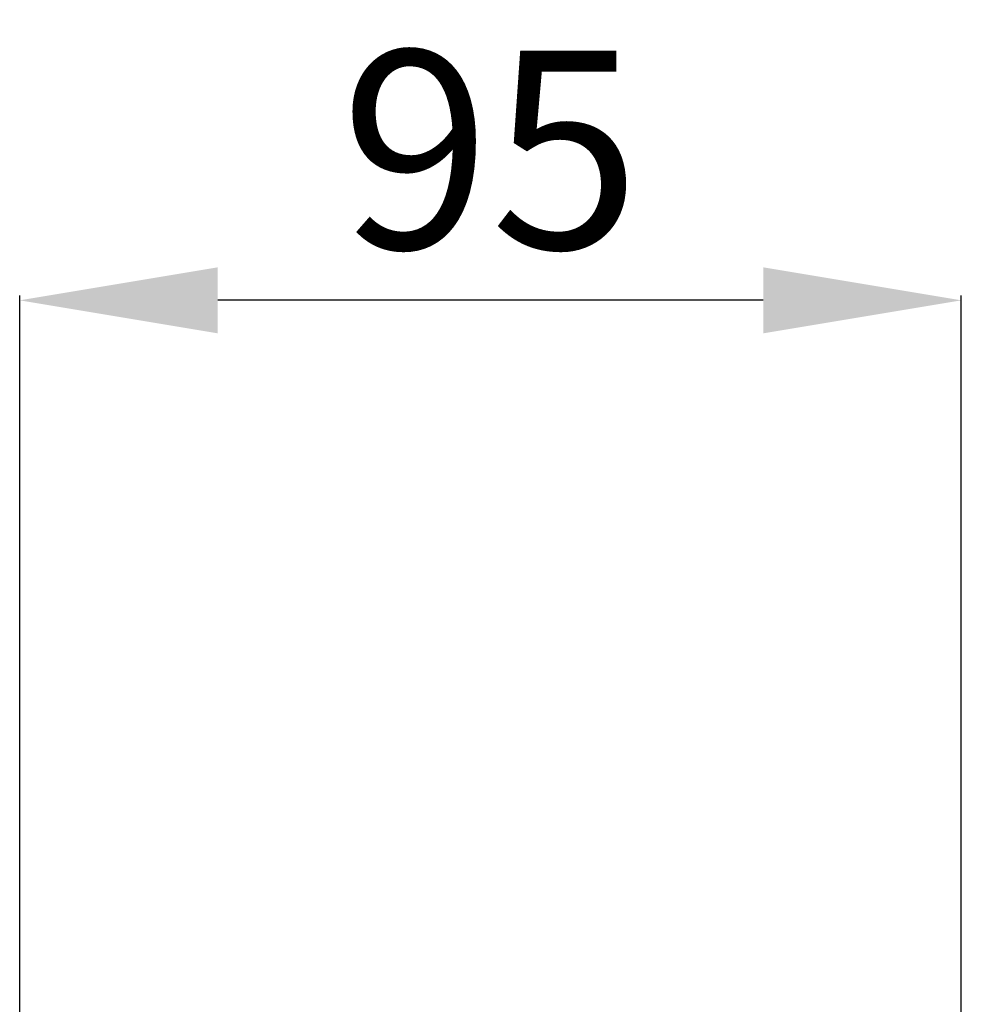
# Model space of a CAD drawing. Units: millimetres. Extents: x 1744 to 5944, y 615 to 4913.
# Drawn here: x 4020 to 4116, y 2893 to 2992 of the extents above; entities that cross this region are included whole.
import ezdxf

# ---------------------------------------------------------------- set-up
doc = ezdxf.new("R2010")
doc.units = ezdxf.units.MM
doc.header["$MEASUREMENT"] = 0
doc.layers.get('0').update_dxf_attribs({"lineweight": 13})
doc.styles.add('Arial', font='arial.ttf')
doc.dimstyles.new('Dimension Style 01', dxfattribs={"dimtxt": 10, "dimasz": 7, "dimexe": 0.5, "dimexo": 0.5, "dimgap": 0.25, "dimtad": 1, "dimtoh": 1, "dimdec": 0, "dimzin": 1, "dimdsep": 46, "dimtxsty": 'Arial', "dimcen": 0.5, "dimazin": 0, "dimtfac": 1, "dimtdec": 4, "dimtix": 1, "dimtmove": 1, "dimatfit": 3, "dimfxl": 1, "dimtolj": 1, "dimtzin": 1, "dimarcsym": 0})

# ---------------------------------------------------------------- blocks, each defined once
blk = doc.blocks.new('*D24')
at = {"color": 0, "lineweight": -2, "transparency": 16777216}
for p, q in [((4020.45, 2890.417), (4020.45, 2964.1)), ((4115.553, 2890.417), (4115.553, 2964.1)), ((4095.553, 2963.6), (4040.45, 2963.6))]:
    blk.add_line(p, q, dxfattribs=at)
at = {"color": 0, "transparency": 16777216}
for points in [[(4040.45, 2966.933), (4040.45, 2960.267), (4020.45, 2963.6)], [(4095.553, 2966.933), (4095.553, 2960.267), (4115.553, 2963.6)]]:
    blk.add_solid(points, dxfattribs=at)
at = {"layer": 'Defpoints', "color": 0, "transparency": 16777216}
for p in [(4020.45, 2963.6), (4020.45, 2889.917), (4115.553, 2889.917)]:
    blk.add_point(p, dxfattribs=at)
at = {"color": 0, "transparency": 16777216, "insert": (4068.002, 2978.812), "char_height": 20, "attachment_point": 5, "style": 'Arial'}
blk.add_mtext('\\A1;95', dxfattribs=at)

msp = doc.modelspace()

# ---------------------------------------------------------------- dimensions: what is measured, and where the dimension line sits
dim = msp.add_linear_dim(base=(4020.45, 2963.6), p1=(4115.553, 2889.917), p2=(4020.45, 2889.917), angle=180, dimstyle='Dimension Style 01', override={"dimtxt": 20, "dimasz": 20, "dimgap": 5})
dim.commit()
dim.dimension.update_dxf_attribs({"geometry": '*D24', "text_midpoint": (4068.002, 2978.812)})

doc.saveas('drawing.dxf')
